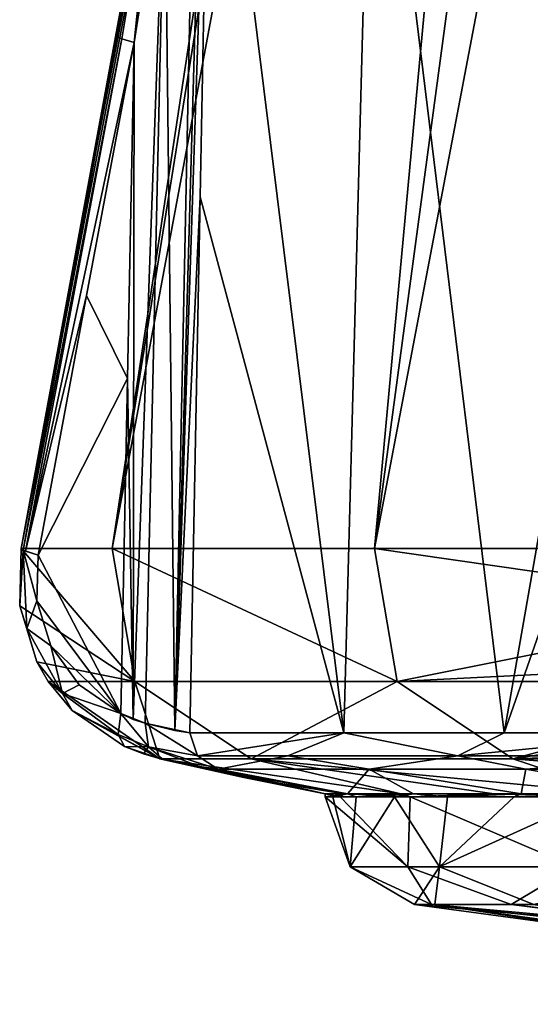
# Model space of a CAD drawing. Units: millimetres. Extents: x -21 to 21, y -99 to 10.
# Drawn here: x -21 to -14, y -99 to -85 of the extents above; entities that cross this region are included whole.
import ezdxf

# ---------------------------------------------------------------- set-up
doc = ezdxf.new("R2010")
doc.units = ezdxf.units.MM
doc.header["$LTSCALE"] = 65.185185
for name, color, linetype in [('151', 7, 'CONTINUOUS'), ('152', 7, 'CONTINUOUS'), ('157', 7, 'CONTINUOUS'), ('159', 7, 'CONTINUOUS'), ('160', 7, 'CONTINUOUS'), ('161', 7, 'CONTINUOUS'), ('165', 7, 'CONTINUOUS'), ('175', 7, 'CONTINUOUS'), ('200', 7, 'CONTINUOUS'), ('201', 7, 'CONTINUOUS'), ('202', 7, 'CONTINUOUS'), ('203', 7, 'CONTINUOUS'), ('204', 7, 'CONTINUOUS'), ('219', 7, 'CONTINUOUS'), ('221', 7, 'CONTINUOUS'), ('222', 7, 'CONTINUOUS'), ('223', 7, 'CONTINUOUS'), ('224', 7, 'CONTINUOUS'), ('329', 7, 'CONTINUOUS'), ('330', 7, 'CONTINUOUS')]:
    doc.layers.add(name, color=color, linetype=linetype)

msp = doc.modelspace()

# ---------------------------------------------------------------- linework, layer by layer
at = {"layer": '151', "color": 7, "linetype": 'Continuous', "true_color": 0xe0f2ff}
for points in [[(-18.718, -95.33), (-18.711, -95.33, -0.538), (-17.586, -95.578), (-18.718, -95.33)], [(-18.688, -95.33, -1.076), (-16.45, -95.81), (-18.711, -95.33, -0.538), (-18.688, -95.33, -1.076)], [(-18.711, -95.33, -0.538), (-16.45, -95.81), (-17.586, -95.578), (-18.711, -95.33, -0.538)], [(-18.175, -95.432, -1.753), (-16.45, -95.81), (-18.688, -95.33, -1.076), (-18.175, -95.432, -1.753)], [(-17.918, -95.468, -2.556), (-16.45, -95.81), (-18.175, -95.432, -1.753), (-17.918, -95.468, -2.556)], [(-16.143, -95.81, -3.163), (-16.45, -95.81), (-17.918, -95.468, -2.556), (-16.143, -95.81, -3.163)], [(-15.845, -95.468, -8.749), (-16.143, -95.81, -3.163), (-17.918, -95.468, -2.556), (-15.845, -95.468, -8.749)], [(-15.233, -95.81, -6.209), (-16.143, -95.81, -3.163), (-15.845, -95.468, -8.749), (-15.233, -95.81, -6.209)], [(-13.755, -95.81, -9.023), (-15.233, -95.81, -6.209), (-15.845, -95.468, -8.749), (-13.755, -95.81, -9.023)], [(-13.69, -95.468, -11.839), (-13.755, -95.81, -9.023), (-15.845, -95.468, -8.749), (-13.69, -95.468, -11.839)], [(-11.763, -95.81, -11.499), (-13.755, -95.81, -9.023), (-13.69, -95.468, -11.839), (-11.763, -95.81, -11.499)], [(-11.173, -95.468, -14.239), (-11.763, -95.81, -11.499), (-13.69, -95.468, -11.839), (-11.173, -95.468, -14.239)]]:
    msp.add_3dface(points, dxfattribs=at)
at = {"layer": '152', "color": 7, "linetype": 'Continuous', "true_color": 0xe0f2ff}
for points in [[(-18.718, -95.33), (-17.586, -95.578), (-16.19, -95.81, 2.913), (-18.718, -95.33)], [(-15.406, -95.81, 5.766), (-18.718, -95.33), (-16.19, -95.81, 2.913), (-15.406, -95.81, 5.766)], [(-18.718, -95.33), (-15.406, -95.81, 5.766), (-17.464, -95.33, 6.738), (-18.718, -95.33)], [(-14.126, -95.81, 8.429), (-12.419, -95.81, 10.788), (-17.464, -95.33, 6.738), (-14.126, -95.81, 8.429)], [(-17.464, -95.33, 6.738), (-12.419, -95.81, 10.788), (-13.868, -95.33, 12.572), (-17.464, -95.33, 6.738)], [(-15.406, -95.81, 5.766), (-14.126, -95.81, 8.429), (-17.464, -95.33, 6.738), (-15.406, -95.81, 5.766)], [(-12.419, -95.81, 10.788), (-7.951, -95.81, 14.401), (-13.868, -95.33, 12.572), (-12.419, -95.81, 10.788)], [(-13.868, -95.33, 12.572), (-7.951, -95.81, 14.401), (-8.412, -95.33, 16.722), (-13.868, -95.33, 12.572)], [(-17.586, -95.578), (-16.45, -95.81), (-16.19, -95.81, 2.913), (-17.586, -95.578)]]:
    msp.add_3dface(points, dxfattribs=at)
at = {"layer": '157', "color": 7, "linetype": 'Continuous', "true_color": 0xe0f2ff}
for points in [[(-19.074, -85.491, -1.29), (-19.164, -90.103, -1.236), (-19.729, -88.966, -0.896), (-19.074, -85.491, -1.29)], [(-19.164, -90.103, -1.236), (-20.392, -92.529, -0.498), (-19.729, -88.966, -0.896), (-19.164, -90.103, -1.236)], [(-19.253, -94.706, -1.183), (-20.392, -92.529, -0.498), (-19.164, -90.103, -1.236), (-19.253, -94.706, -1.183)], [(-20.407, -93.158, -0.489), (-20.392, -92.529, -0.498), (-19.253, -94.706, -1.183), (-20.407, -93.158, -0.489)], [(-20.219, -93.775, -0.602), (-20.407, -93.158, -0.489), (-19.253, -94.706, -1.183), (-20.219, -93.775, -0.602)], [(-19.827, -94.314, -0.838), (-20.219, -93.775, -0.602), (-19.253, -94.706, -1.183), (-19.827, -94.314, -0.838)]]:
    msp.add_3dface(points, dxfattribs=at)
at = {"layer": '159', "color": 7, "linetype": 'Continuous', "true_color": 0xe0f2ff}
for points in [[(-13.545, -54.046), (-13.208, -54.046, -3.006), (-20.626, -92.438), (-13.545, -54.046)], [(-20.626, -92.438), (-13.208, -54.046, -3.006), (-20.626, -92.438, -0.071), (-20.626, -92.438)], [(-20.626, -92.438, -0.071), (-13.208, -54.046, -3.006), (-19.963, -88.875, -0.479), (-20.626, -92.438, -0.071)], [(-19.963, -88.875, -0.479), (-13.208, -54.046, -3.006), (-19.308, -85.401, -0.884), (-19.963, -88.875, -0.479)], [(-19.308, -85.401, -0.884), (-13.208, -54.046, -3.006), (-18.789, -82.714, -1.288), (-19.308, -85.401, -0.884)]]:
    msp.add_3dface(points, dxfattribs=at)
at = {"layer": '160', "color": 7, "linetype": 'Continuous', "true_color": 0xe0f2ff}
for points in [[(-20.626, -92.438), (-20.626, -92.438, -0.071), (-20.645, -93.229, -0.062), (-20.626, -92.438)], [(-19.064, -94.268, 6.843), (-20.626, -92.438), (-20.645, -93.229, -0.062), (-19.064, -94.268, 6.843)], [(-20.626, -92.438), (-19.064, -94.268, 6.843), (-19.374, -92.438, 7.077), (-20.626, -92.438)], [(-19.064, -94.268, 6.843), (-15.458, -94.268, 13.088), (-19.374, -92.438, 7.077), (-19.064, -94.268, 6.843)], [(-19.374, -92.438, 7.077), (-15.458, -94.268, 13.088), (-15.77, -92.438, 13.295), (-19.374, -92.438, 7.077)], [(-10.268, -93.231, 17.91), (-10.251, -92.438, 17.898), (-15.77, -92.438, 13.295), (-10.268, -93.231, 17.91)], [(-15.458, -94.268, 13.088), (-10.268, -93.231, 17.91), (-15.77, -92.438, 13.295), (-15.458, -94.268, 13.088)], [(-20.41, -93.995, -0.177), (-19.064, -94.268, 6.843), (-20.645, -93.229, -0.062), (-20.41, -93.995, -0.177)], [(-10.051, -93.996, 17.764), (-10.268, -93.231, 17.91), (-15.458, -94.268, 13.088), (-10.051, -93.996, 17.764)], [(-20.255, -94.265, -0.253), (-19.064, -94.268, 6.843), (-20.41, -93.995, -0.177), (-20.255, -94.265, -0.253)], [(-9.908, -94.265, 17.668), (-10.051, -93.996, 17.764), (-15.458, -94.268, 13.088), (-9.908, -94.265, 17.668)], [(-18.718, -95.33), (-19.064, -94.268, 6.843), (-20.255, -94.265, -0.253), (-18.718, -95.33)], [(-18.718, -95.33), (-20.255, -94.265, -0.253), (-19.924, -94.666, -0.415), (-18.718, -95.33)], [(-18.718, -95.33), (-17.464, -95.33, 6.738), (-19.064, -94.268, 6.843), (-18.718, -95.33)], [(-17.464, -95.33, 6.738), (-15.458, -94.268, 13.088), (-19.064, -94.268, 6.843), (-17.464, -95.33, 6.738)], [(-17.464, -95.33, 6.738), (-13.868, -95.33, 12.572), (-15.458, -94.268, 13.088), (-17.464, -95.33, 6.738)], [(-13.868, -95.33, 12.572), (-9.908, -94.265, 17.668), (-15.458, -94.268, 13.088), (-13.868, -95.33, 12.572)], [(-9.908, -94.265, 17.668), (-13.868, -95.33, 12.572), (-9.603, -94.667, 17.462), (-9.908, -94.265, 17.668)], [(-18.711, -95.33, -0.538), (-18.718, -95.33), (-19.924, -94.666, -0.415), (-18.711, -95.33, -0.538)], [(-19.206, -95.159, -0.762), (-18.711, -95.33, -0.538), (-19.924, -94.666, -0.415), (-19.206, -95.159, -0.762)], [(-9.603, -94.667, 17.462), (-13.868, -95.33, 12.572), (-8.943, -95.159, 17.014), (-9.603, -94.667, 17.462)], [(-18.945, -95.26, -0.902), (-18.711, -95.33, -0.538), (-19.206, -95.159, -0.762), (-18.945, -95.26, -0.902)], [(-8.943, -95.159, 17.014), (-13.868, -95.33, 12.572), (-8.691, -95.26, 16.858), (-8.943, -95.159, 17.014)], [(-18.688, -95.33, -1.076), (-18.711, -95.33, -0.538), (-18.945, -95.26, -0.902), (-18.688, -95.33, -1.076)], [(-13.868, -95.33, 12.572), (-8.412, -95.33, 16.722), (-8.691, -95.26, 16.858), (-13.868, -95.33, 12.572)]]:
    msp.add_3dface(points, dxfattribs=at)
at = {"layer": '161', "color": 7, "linetype": 'Continuous', "true_color": 0xe0f2ff}
for points in [[(-13.545, -54.046), (-20.626, -92.438), (-19.374, -92.438, 7.077), (-13.545, -54.046)], [(-13.545, -54.046), (-19.374, -92.438, 7.077), (-13.209, -54.046, 2.999), (-13.545, -54.046)], [(-19.374, -92.438, 7.077), (-15.77, -92.438, 13.295), (-12.212, -54.046, 5.86), (-19.374, -92.438, 7.077)], [(-13.209, -54.046, 2.999), (-19.374, -92.438, 7.077), (-12.212, -54.046, 5.86), (-13.209, -54.046, 2.999)], [(-15.77, -92.438, 13.295), (-10.251, -92.438, 17.898), (-8.455, -54.046, 10.582), (-15.77, -92.438, 13.295)], [(-12.212, -54.046, 5.86), (-15.77, -92.438, 13.295), (-10.6, -54.046, 8.433), (-12.212, -54.046, 5.86)], [(-10.6, -54.046, 8.433), (-15.77, -92.438, 13.295), (-8.455, -54.046, 10.582), (-10.6, -54.046, 8.433)]]:
    msp.add_3dface(points, dxfattribs=at)
at = {"layer": '165', "color": 7, "linetype": 'Continuous', "true_color": 0xe0f2ff}
for points in [[(-18.025, -80.224, -2.763), (-16.189, -94.97, -8.939), (-18.167, -87.61, -2.687), (-18.025, -80.224, -2.763)], [(-18.025, -80.224, -2.763), (-15.799, -80.223, -9.107), (-16.189, -94.97, -8.939), (-18.025, -80.224, -2.763)], [(-16.189, -94.97, -8.939), (-15.799, -80.223, -9.107), (-13.988, -94.97, -12.097), (-16.189, -94.97, -8.939)], [(-15.799, -80.223, -9.107), (-11.405, -80.224, -14.229), (-13.988, -94.97, -12.097), (-15.799, -80.223, -9.107)], [(-11.405, -80.224, -14.229), (-11.41, -87.61, -14.389), (-13.988, -94.97, -12.097), (-11.405, -80.224, -14.229)], [(-18.307, -94.97, -2.612), (-18.167, -87.61, -2.687), (-16.189, -94.97, -8.939), (-18.307, -94.97, -2.612)], [(-11.41, -87.61, -14.389), (-11.416, -94.97, -14.549), (-13.988, -94.97, -12.097), (-11.41, -87.61, -14.389)]]:
    msp.add_3dface(points, dxfattribs=at)
at = {"layer": '175', "color": 7, "linetype": 'Continuous', "true_color": 0xe0f2ff}
for points in [[(-18.205, -80.213, -2.188), (-18.513, -94.938, -1.972), (-18.649, -82.802, -1.61), (-18.205, -80.213, -2.188)], [(-18.205, -80.213, -2.188), (-18.093, -80.219, -2.469), (-18.513, -94.938, -1.972), (-18.205, -80.213, -2.188)], [(-18.093, -80.219, -2.469), (-18.025, -80.224, -2.763), (-18.513, -94.938, -1.972), (-18.093, -80.219, -2.469)], [(-18.025, -80.224, -2.763), (-18.167, -87.61, -2.687), (-18.513, -94.938, -1.972), (-18.025, -80.224, -2.763)], [(-19.085, -94.786, -1.295), (-19.074, -85.491, -1.29), (-18.649, -82.802, -1.61), (-19.085, -94.786, -1.295)], [(-18.919, -94.84, -1.435), (-19.085, -94.786, -1.295), (-18.649, -82.802, -1.61), (-18.919, -94.84, -1.435)], [(-18.513, -94.938, -1.972), (-18.919, -94.84, -1.435), (-18.649, -82.802, -1.61), (-18.513, -94.938, -1.972)], [(-19.074, -85.491, -1.29), (-19.085, -94.786, -1.295), (-19.164, -90.103, -1.236), (-19.074, -85.491, -1.29)], [(-18.167, -87.61, -2.687), (-18.307, -94.97, -2.612), (-18.513, -94.938, -1.972), (-18.167, -87.61, -2.687)], [(-19.253, -94.706, -1.183), (-19.164, -90.103, -1.236), (-19.085, -94.786, -1.295), (-19.253, -94.706, -1.183)]]:
    msp.add_3dface(points, dxfattribs=at)
at = {"layer": '200', "color": 7, "linetype": 'Continuous', "true_color": 0xe0f2ff}
for points in [[(-19.308, -85.401, -0.884), (-18.789, -82.714, -1.288), (-19.243, -85.44, -1.118), (-19.308, -85.401, -0.884)], [(-18.789, -82.714, -1.288), (-19.074, -85.491, -1.29), (-19.243, -85.44, -1.118), (-18.789, -82.714, -1.288)], [(-19.074, -85.491, -1.29), (-18.789, -82.714, -1.288), (-18.649, -82.802, -1.61), (-19.074, -85.491, -1.29)]]:
    msp.add_3dface(points, dxfattribs=at)
at = {"layer": '201', "color": 7, "linetype": 'Continuous', "true_color": 0xe0f2ff}
for points in [[(-20.626, -92.438, -0.071), (-19.963, -88.875, -0.479), (-19.308, -85.401, -0.884), (-20.626, -92.438, -0.071)], [(-20.626, -92.438, -0.071), (-19.308, -85.401, -0.884), (-20.596, -92.464, -0.25), (-20.626, -92.438, -0.071)], [(-19.308, -85.401, -0.884), (-19.243, -85.44, -1.118), (-20.596, -92.464, -0.25), (-19.308, -85.401, -0.884)], [(-20.596, -92.464, -0.25), (-19.243, -85.44, -1.118), (-20.566, -92.477, -0.317), (-20.596, -92.464, -0.25)], [(-19.243, -85.44, -1.118), (-19.074, -85.491, -1.29), (-20.566, -92.477, -0.317), (-19.243, -85.44, -1.118)], [(-19.074, -85.491, -1.29), (-19.729, -88.966, -0.896), (-20.566, -92.477, -0.317), (-19.074, -85.491, -1.29)], [(-19.729, -88.966, -0.896), (-20.392, -92.529, -0.498), (-20.566, -92.477, -0.317), (-19.729, -88.966, -0.896)]]:
    msp.add_3dface(points, dxfattribs=at)
at = {"layer": '202', "color": 7, "linetype": 'Continuous', "true_color": 0xe0f2ff}
for points in [[(-20.645, -93.229, -0.062), (-20.626, -92.438, -0.071), (-20.596, -92.464, -0.25), (-20.645, -93.229, -0.062)], [(-20.645, -93.229, -0.062), (-20.596, -92.464, -0.25), (-20.546, -93.536, -0.28), (-20.645, -93.229, -0.062)], [(-20.392, -92.529, -0.498), (-20.407, -93.158, -0.489), (-20.596, -92.464, -0.25), (-20.392, -92.529, -0.498)], [(-20.392, -92.529, -0.498), (-20.596, -92.464, -0.25), (-20.566, -92.477, -0.317), (-20.392, -92.529, -0.498)], [(-20.596, -92.464, -0.25), (-20.407, -93.158, -0.489), (-20.546, -93.536, -0.28), (-20.596, -92.464, -0.25)], [(-20.407, -93.158, -0.489), (-20.219, -93.775, -0.602), (-20.546, -93.536, -0.28), (-20.407, -93.158, -0.489)], [(-20.41, -93.995, -0.177), (-20.645, -93.229, -0.062), (-20.546, -93.536, -0.28), (-20.41, -93.995, -0.177)], [(-20.546, -93.536, -0.28), (-20.219, -93.775, -0.602), (-20.055, -94.433, -0.575), (-20.546, -93.536, -0.28)], [(-20.41, -93.995, -0.177), (-20.546, -93.536, -0.28), (-20.055, -94.433, -0.575), (-20.41, -93.995, -0.177)], [(-20.219, -93.775, -0.602), (-19.827, -94.314, -0.838), (-20.055, -94.433, -0.575), (-20.219, -93.775, -0.602)], [(-20.255, -94.265, -0.253), (-20.41, -93.995, -0.177), (-20.055, -94.433, -0.575), (-20.255, -94.265, -0.253)], [(-19.924, -94.666, -0.415), (-20.255, -94.265, -0.253), (-20.055, -94.433, -0.575), (-19.924, -94.666, -0.415)], [(-19.827, -94.314, -0.838), (-19.253, -94.706, -1.183), (-20.055, -94.433, -0.575), (-19.827, -94.314, -0.838)], [(-20.055, -94.433, -0.575), (-19.253, -94.706, -1.183), (-19.293, -94.995, -1.032), (-20.055, -94.433, -0.575)], [(-19.924, -94.666, -0.415), (-20.055, -94.433, -0.575), (-19.293, -94.995, -1.032), (-19.924, -94.666, -0.415)], [(-19.206, -95.159, -0.762), (-19.924, -94.666, -0.415), (-19.293, -94.995, -1.032), (-19.206, -95.159, -0.762)]]:
    msp.add_3dface(points, dxfattribs=at)
at = {"layer": '203', "color": 7, "linetype": 'Continuous', "true_color": 0xe0f2ff}
for points in [[(-18.307, -94.97, -2.612), (-18.919, -94.84, -1.435), (-18.513, -94.938, -1.972), (-18.307, -94.97, -2.612)], [(-18.919, -94.84, -1.435), (-18.307, -94.97, -2.612), (-18.201, -95.289, -2.597), (-18.919, -94.84, -1.435)], [(-18.874, -95.162, -1.314), (-18.919, -94.84, -1.435), (-18.201, -95.289, -2.597), (-18.874, -95.162, -1.314)], [(-17.918, -95.468, -2.556), (-18.175, -95.432, -1.753), (-18.874, -95.162, -1.314), (-17.918, -95.468, -2.556)], [(-17.918, -95.468, -2.556), (-18.874, -95.162, -1.314), (-18.201, -95.289, -2.597), (-17.918, -95.468, -2.556)], [(-18.175, -95.432, -1.753), (-18.688, -95.33, -1.076), (-18.874, -95.162, -1.314), (-18.175, -95.432, -1.753)]]:
    msp.add_3dface(points, dxfattribs=at)
at = {"layer": '204', "color": 7, "linetype": 'Continuous', "true_color": 0xe0f2ff}
for points in [[(-18.307, -94.97, -2.612), (-16.189, -94.97, -8.939), (-18.201, -95.289, -2.597), (-18.307, -94.97, -2.612)], [(-18.201, -95.289, -2.597), (-16.189, -94.97, -8.939), (-16.96, -95.289, -7.097), (-18.201, -95.289, -2.597)], [(-16.96, -95.289, -7.097), (-16.189, -94.97, -8.939), (-14.626, -95.289, -11.139), (-16.96, -95.289, -7.097)], [(-16.189, -94.97, -8.939), (-13.988, -94.97, -12.097), (-14.626, -95.289, -11.139), (-16.189, -94.97, -8.939)], [(-13.988, -94.97, -12.097), (-11.416, -94.97, -14.549), (-14.626, -95.289, -11.139), (-13.988, -94.97, -12.097)], [(-14.626, -95.289, -11.139), (-11.416, -94.97, -14.549), (-11.349, -95.289, -14.464), (-14.626, -95.289, -11.139)], [(-17.918, -95.468, -2.556), (-18.201, -95.289, -2.597), (-16.96, -95.289, -7.097), (-17.918, -95.468, -2.556)], [(-15.845, -95.468, -8.749), (-17.918, -95.468, -2.556), (-16.96, -95.289, -7.097), (-15.845, -95.468, -8.749)], [(-15.845, -95.468, -8.749), (-16.96, -95.289, -7.097), (-14.626, -95.289, -11.139), (-15.845, -95.468, -8.749)], [(-13.69, -95.468, -11.839), (-15.845, -95.468, -8.749), (-14.626, -95.289, -11.139), (-13.69, -95.468, -11.839)], [(-13.69, -95.468, -11.839), (-14.626, -95.289, -11.139), (-11.349, -95.289, -14.464), (-13.69, -95.468, -11.839)], [(-11.173, -95.468, -14.239), (-13.69, -95.468, -11.839), (-11.349, -95.289, -14.464), (-11.173, -95.468, -14.239)]]:
    msp.add_3dface(points, dxfattribs=at)
at = {"layer": '219', "color": 7, "linetype": 'Continuous', "true_color": 0xe0f2ff}
for points in [[(-19.293, -94.995, -1.032), (-19.253, -94.706, -1.183), (-18.874, -95.162, -1.314), (-19.293, -94.995, -1.032)], [(-19.253, -94.706, -1.183), (-19.085, -94.786, -1.295), (-18.919, -94.84, -1.435), (-19.253, -94.706, -1.183)], [(-19.253, -94.706, -1.183), (-18.919, -94.84, -1.435), (-18.874, -95.162, -1.314), (-19.253, -94.706, -1.183)], [(-19.206, -95.159, -0.762), (-19.293, -94.995, -1.032), (-18.874, -95.162, -1.314), (-19.206, -95.159, -0.762)], [(-18.945, -95.26, -0.902), (-19.206, -95.159, -0.762), (-18.874, -95.162, -1.314), (-18.945, -95.26, -0.902)], [(-18.688, -95.33, -1.076), (-18.945, -95.26, -0.902), (-18.874, -95.162, -1.314), (-18.688, -95.33, -1.076)]]:
    msp.add_3dface(points, dxfattribs=at)
at = {"layer": '221', "color": 253, "linetype": 'Continuous', "true_color": 0x999999}
for points in [[(-7.64, -98.356), (0, -98.7), (-15.219, -97.327), (-7.64, -98.356)], [(-15.219, -97.327), (0, -98.7), (-14.987, -97.327, 2.645), (-15.219, -97.327)], [(0, -98.7), (-2.922, -98.639, 1.322), (-14.987, -97.327, 2.645), (0, -98.7)], [(-14.987, -97.327, 2.645), (-2.922, -98.639, 1.322), (-13.89, -97.327, 6.219), (-14.987, -97.327, 2.645)], [(-4.155, -98.557, 2.647), (-4.422, -98.507, 3.631), (-13.89, -97.327, 6.219), (-4.155, -98.557, 2.647)], [(-13.89, -97.327, 6.219), (-4.422, -98.507, 3.631), (-11.026, -97.327, 10.49), (-13.89, -97.327, 6.219)], [(-2.922, -98.639, 1.322), (-4.155, -98.557, 2.647), (-13.89, -97.327, 6.219), (-2.922, -98.639, 1.322)]]:
    msp.add_3dface(points, dxfattribs=at)
at = {"layer": '222', "color": 253, "linetype": 'Continuous', "true_color": 0x999999}
for points in [[(-7.64, -98.356), (-15.219, -97.327), (-14.942, -97.327, -2.889), (-7.64, -98.356)], [(-9.103, -98.209, -0.614), (-7.64, -98.356), (-14.942, -97.327, -2.889), (-9.103, -98.209, -0.614)], [(-9.248, -98.178, -1.734), (-9.248, -98.192, -0.758), (-14.942, -97.327, -2.889), (-9.248, -98.178, -1.734)], [(-9.248, -98.192, -0.758), (-9.205, -98.198, -0.656), (-14.942, -97.327, -2.889), (-9.248, -98.192, -0.758)], [(-9.248, -98.152, -2.704), (-9.248, -98.178, -1.734), (-14.942, -97.327, -2.889), (-9.248, -98.152, -2.704)], [(-13.583, -97.327, -6.863), (-9.248, -98.152, -2.704), (-14.942, -97.327, -2.889), (-13.583, -97.327, -6.863)], [(-9.205, -98.198, -0.656), (-9.103, -98.209, -0.614), (-14.942, -97.327, -2.889), (-9.205, -98.198, -0.656)]]:
    msp.add_3dface(points, dxfattribs=at)
at = {"layer": '223', "color": 253, "linetype": 'Continuous', "true_color": 0x999999}
for points in [[(-16.102, -96.812), (-16.45, -95.851), (-16.343, -95.851, -1.871), (-16.102, -96.812)], [(-16.024, -95.851, -3.718), (-16.102, -96.812), (-16.343, -95.851, -1.871), (-16.024, -95.851, -3.718)], [(-14.876, -96.812, -6.162), (-16.102, -96.812), (-15.497, -95.851, -5.517), (-14.876, -96.812, -6.162)], [(-15.497, -95.851, -5.517), (-16.102, -96.812), (-16.024, -95.851, -3.718), (-15.497, -95.851, -5.517)], [(-14.769, -95.851, -7.244), (-14.876, -96.812, -6.162), (-15.497, -95.851, -5.517), (-14.769, -95.851, -7.244)], [(-11.386, -96.812, -11.385), (-14.876, -96.812, -6.162), (-12.75, -95.851, -10.394), (-11.386, -96.812, -11.385)], [(-12.75, -95.851, -10.394), (-14.876, -96.812, -6.162), (-13.849, -95.851, -8.877), (-12.75, -95.851, -10.394)], [(-13.849, -95.851, -8.877), (-14.876, -96.812, -6.162), (-14.769, -95.851, -7.244), (-13.849, -95.851, -8.877)], [(-15.219, -97.327), (-16.102, -96.812), (-14.876, -96.812, -6.162), (-15.219, -97.327)], [(-14.942, -97.327, -2.889), (-15.219, -97.327), (-14.876, -96.812, -6.162), (-14.942, -97.327, -2.889)], [(-13.583, -97.327, -6.863), (-14.942, -97.327, -2.889), (-14.876, -96.812, -6.162), (-13.583, -97.327, -6.863)], [(-13.583, -97.327, -6.863), (-14.876, -96.812, -6.162), (-11.386, -96.812, -11.385), (-13.583, -97.327, -6.863)]]:
    msp.add_3dface(points, dxfattribs=at)
at = {"layer": '224', "color": 253, "linetype": 'Continuous', "true_color": 0x999999}
for points in [[(-16.45, -95.851), (-16.102, -96.812), (-15.314, -96.812, 4.976), (-16.45, -95.851)], [(-16.45, -95.851), (-15.314, -96.812, 4.976), (-16.243, -95.851, 2.602), (-16.45, -95.851)], [(-16.243, -95.851, 2.602), (-15.314, -96.812, 4.976), (-15.281, -95.851, 6.091), (-16.243, -95.851, 2.602)], [(-15.314, -96.812, 4.976), (-13.026, -96.812, 9.465), (-15.281, -95.851, 6.091), (-15.314, -96.812, 4.976)], [(-15.281, -95.851, 6.091), (-13.026, -96.812, 9.465), (-12.834, -95.851, 10.291), (-15.281, -95.851, 6.091)], [(-15.219, -97.327), (-14.987, -97.327, 2.645), (-16.102, -96.812), (-15.219, -97.327)], [(-16.102, -96.812), (-14.987, -97.327, 2.645), (-15.314, -96.812, 4.976), (-16.102, -96.812)], [(-14.987, -97.327, 2.645), (-13.89, -97.327, 6.219), (-15.314, -96.812, 4.976), (-14.987, -97.327, 2.645)], [(-13.89, -97.327, 6.219), (-13.026, -96.812, 9.465), (-15.314, -96.812, 4.976), (-13.89, -97.327, 6.219)], [(-13.89, -97.327, 6.219), (-11.026, -97.327, 10.49), (-13.026, -96.812, 9.465), (-13.89, -97.327, 6.219)]]:
    msp.add_3dface(points, dxfattribs=at)
at = {"layer": '329', "linetype": 'Continuous'}
for points in [[(-16.45, -95.81), (-16.143, -95.81, -3.163), (-16.45, -95.851), (-16.45, -95.81)], [(-16.45, -95.851), (-16.143, -95.81, -3.163), (-16.343, -95.851, -1.871), (-16.45, -95.851)], [(-16.143, -95.81, -3.163), (-16.024, -95.851, -3.718), (-16.343, -95.851, -1.871), (-16.143, -95.81, -3.163)], [(-16.143, -95.81, -3.163), (-15.233, -95.81, -6.209), (-16.024, -95.851, -3.718), (-16.143, -95.81, -3.163)], [(-15.233, -95.81, -6.209), (-15.497, -95.851, -5.517), (-16.024, -95.851, -3.718), (-15.233, -95.81, -6.209)], [(-15.233, -95.81, -6.209), (-14.769, -95.851, -7.244), (-15.497, -95.851, -5.517), (-15.233, -95.81, -6.209)], [(-15.233, -95.81, -6.209), (-13.755, -95.81, -9.023), (-14.769, -95.851, -7.244), (-15.233, -95.81, -6.209)], [(-13.755, -95.81, -9.023), (-13.849, -95.851, -8.877), (-14.769, -95.851, -7.244), (-13.755, -95.81, -9.023)], [(-13.755, -95.81, -9.023), (-12.75, -95.851, -10.394), (-13.849, -95.851, -8.877), (-13.755, -95.81, -9.023)], [(-13.755, -95.81, -9.023), (-11.763, -95.81, -11.499), (-12.75, -95.851, -10.394), (-13.755, -95.81, -9.023)]]:
    msp.add_3dface(points, dxfattribs=at)
at = {"layer": '330', "linetype": 'Continuous'}
for points in [[(-16.19, -95.81, 2.913), (-16.45, -95.81), (-16.243, -95.851, 2.602), (-16.19, -95.81, 2.913)], [(-16.45, -95.81), (-16.45, -95.851), (-16.243, -95.851, 2.602), (-16.45, -95.81)], [(-16.19, -95.81, 2.913), (-16.243, -95.851, 2.602), (-15.281, -95.851, 6.091), (-16.19, -95.81, 2.913)], [(-15.406, -95.81, 5.766), (-16.19, -95.81, 2.913), (-15.281, -95.851, 6.091), (-15.406, -95.81, 5.766)], [(-14.126, -95.81, 8.429), (-15.406, -95.81, 5.766), (-15.281, -95.851, 6.091), (-14.126, -95.81, 8.429)], [(-14.126, -95.81, 8.429), (-15.281, -95.851, 6.091), (-12.834, -95.851, 10.291), (-14.126, -95.81, 8.429)], [(-12.419, -95.81, 10.788), (-14.126, -95.81, 8.429), (-12.834, -95.851, 10.291), (-12.419, -95.81, 10.788)]]:
    msp.add_3dface(points, dxfattribs=at)

doc.saveas('drawing.dxf')
